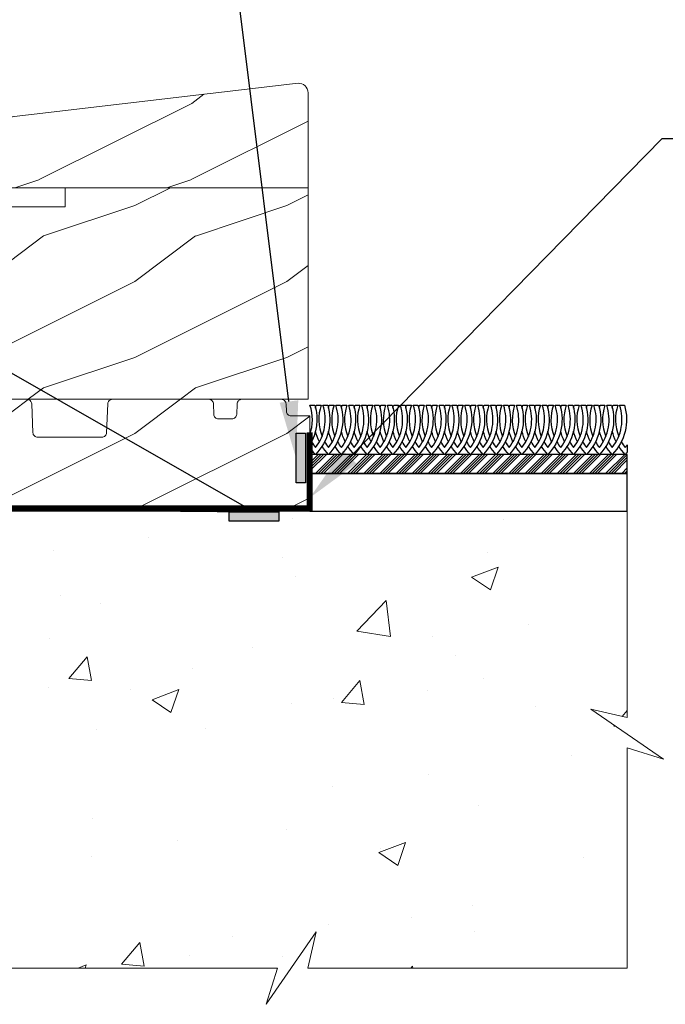
# Model space of a CAD drawing. Extents: x -34 to 275, y 0 to 46.
# Drawn here: x 219 to 223, y 18 to 24 of the extents above; entities that cross this region are included whole.
import ezdxf
from ezdxf import colors
from ezdxf.entities.mleader import LeaderData, LeaderLine
from ezdxf.math import Vec2, Vec3

# ---------------------------------------------------------------- set-up
doc = ezdxf.new("R2010")
doc.units = 0
doc.header["$LTSCALE"] = 2
doc.header["$MEASUREMENT"] = 0
doc.layers.get('0').update_dxf_attribs({"linetype": 'CONTINUOUS'})
doc.layers.add('Notes', color=7, linetype='CONTINUOUS')
doc.layers.add('Unit', color=7, linetype='CONTINUOUS', lineweight=13)
doc.layers.add('Wall', color=7, linetype='CONTINUOUS', lineweight=13)
doc.styles.get("Standard").update_dxf_attribs({"font": 'arial.ttf'})
pattern_1 = [(216.8699, (-86.26355, 29.86496), (2.99999992, 2.00000012), [0.5, -4.5]), (206.5651, (-85.66355, 29.56496), (-0.9999992, -1.0000013), [1.118034, -1.118034]), (198.4349, (-85.66355, 29.06496), (-2.0000004, -0.9999984), [0.632456, -2.529822])]

# ---------------------------------------------------------------- blocks, each defined once
blk = doc.blocks.new('A$C2B694BF2')
at = {"layer": 'Unit'}
h = blk.add_hatch(dxfattribs=at)
h.set_pattern_fill('WOOD2', color=256, style=0)
h.set_pattern_definition([(216.8699, (-95.88904, 31.03778), (2.99999992, 2.00000012), [0.5, -4.5]), (206.5651, (-95.28904, 30.7378), (-0.9999992, -1.0000013), [1.118034, -1.118034]), (198.4349, (-95.28904, 30.23778), (-2.0000004, -0.9999984), [0.632456, -2.529822])])
edge = h.paths.add_edge_path()
edge.add_line((23.9742, 7.5012), (25.5722, 7.5012))
edge.add_line((25.5722, 7.5012), (25.5722, 8.1263))
edge.add_arc((25.5097, 8.1263), 0.0625, 360, 452.99891)
edge.add_line((25.5064, 8.1887), (23.1892, 7.9168))
edge.add_arc((23.1964, 7.8547), 0.0625, 96.6906, 180)
edge.add_line((23.1339, 7.8547), (23.1339, 7.6262))
edge.add_line((23.1339, 7.6262), (23.4304, 7.6262))
edge.add_arc((23.5111, 7.6205), 0.0809, 2, 175.94214, ccw=False)
edge.add_line((23.5919, 7.6233), (23.5962, 7.5012))
edge.add_line((23.5962, 7.5012), (25.5722, 7.5012))
h = blk.add_hatch(dxfattribs=at)
h.set_pattern_fill('WOOD2', color=256, style=0)
h.set_pattern_definition(pattern_1)
h.paths.add_polyline_path([(25.5722, 7.5012), (23.9742, 7.5012), (23.9742, 7.3762), (23.5041, 7.3762), (23.5012, 7.3742), (23.5016, 7.3762), (23.4192, 7.3762), (23.4069, 7.368), (23.4087, 7.3762), (22.7861, 7.3762), (22.7861, 6.8762), (23.1861, 6.8762), (23.1861, 6.1082), (23.7237, 6.1082), (25.5722, 6.1082)])
h = blk.add_hatch(dxfattribs=at)
h.set_pattern_fill('WOOD2', color=256, style=0)
h.set_pattern_definition(pattern_1)
h.paths.add_polyline_path([(25.5839, 5.9988), (25.4569, 5.9988), (25.4463, 6.0019), (25.4368, 6.0095), (25.4309, 6.02), (25.4297, 6.0289), (25.428, 6.078), (25.4272, 6.0839), (25.4253, 6.0896), (25.4224, 6.0948), (25.4185, 6.0994), (25.4138, 6.1031), (25.4085, 6.1059), (25.4027, 6.1076), (25.3968, 6.1082), (25.1373, 6.1082), (25.1313, 6.1076), (25.1256, 6.1059), (25.1203, 6.1032), (25.1156, 6.0995), (25.1118, 6.095), (25.1088, 6.0898), (25.1069, 6.0842), (25.106, 6.0783), (25.1029, 6.0047), (25.0993, 5.9943), (25.0915, 5.9852), (25.0808, 5.9796), (25.0718, 5.9788), (24.9797, 5.9788), (24.969, 5.982), (24.9595, 5.9896), (24.9536, 6.0002), (24.9525, 6.0092), (24.9506, 6.0778), (24.9499, 6.0837), (24.948, 6.0895), (24.9451, 6.0947), (24.9412, 6.0993), (24.9365, 6.1031), (24.9312, 6.1059), (24.9254, 6.1076), (24.9194, 6.1082), (24.2863, 6.1082), (24.2804, 6.1076), (24.2747, 6.1059), (24.2694, 6.1032), (24.2647, 6.0995), (24.2608, 6.0949), (24.2578, 6.0898), (24.2559, 6.0841), (24.2551, 6.0782), (24.2471, 5.8841), (24.2435, 5.8737), (24.2357, 5.8645), (24.225, 5.859), (24.216, 5.8581), (23.79, 5.8581), (23.7794, 5.8612), (23.77, 5.8687), (23.764, 5.8792), (23.7628, 5.8881), (23.7549, 6.0782), (23.7541, 6.0841), (23.7522, 6.0898), (23.7492, 6.0949), (23.7454, 6.0995), (23.7407, 6.1032), (23.7354, 6.1059), (23.7297, 6.1076), (23.7237, 6.1082), (22.8987, 6.1082), (22.8928, 6.1076), (22.887, 6.1059), (22.8817, 6.1031), (22.877, 6.0994), (22.8731, 6.0948), (22.8702, 6.0896), (22.8683, 6.0839), (22.8675, 6.078), (22.8675, 6.0742), (22.8673, 6.0721), (22.8645, 5.9915), (22.8611, 5.9813), (22.8536, 5.9722), (22.8433, 5.9665), (22.8345, 5.9653), (21.3012, 5.9106), (21.2953, 5.9098), (21.2897, 5.9079), (21.2845, 5.9049), (21.28, 5.901), (21.2763, 5.8964), (21.2736, 5.8911), (21.2719, 5.8854), (21.2713, 5.8794), (21.2713, 5.5581), (21.2719, 5.552), (21.2737, 5.5462), (21.2766, 5.5408), (21.2805, 5.536), (21.2852, 5.5322), (21.2882, 5.5306), (21.2943, 5.5281), (21.2965, 5.5275), (21.3026, 5.5269), (21.7914, 5.5269), (21.8022, 5.5236), (21.8117, 5.5157), (21.8176, 5.5048), (21.8185, 5.4956), (21.8185, 5.4207), (21.8191, 5.4146), (21.8209, 5.4087), (21.8237, 5.4033), (21.8276, 5.3986), (21.8324, 5.3947), (21.8378, 5.3918), (21.8436, 5.39), (21.8497, 5.3894), (25.5839, 5.3894)])
blk.add_lwpolyline([(23.9742, 7.5012), (25.5722, 7.5012), (25.5722, 8.1263, 0.429628), (25.5064, 8.1887), (23.1892, 7.9168, 0.380411), (23.1339, 7.8547), (23.1339, 7.6262), (23.4304, 7.6262, -0.948485), (23.5919, 7.6233), (23.5962, 7.5012), (25.5722, 7.5012)], format="xyb", dxfattribs=at)
blk.add_lwpolyline([(22.7861, 6.8762), (23.1861, 6.8762), (23.1861, 6.1082), (25.5722, 6.1082), (25.5722, 7.5012), (23.9742, 7.5012), (23.9742, 7.3762), (22.7861, 7.3762)], close=True, dxfattribs=at)
blk.add_lwpolyline([(21.8497, 5.3894), (25.5839, 5.3894), (25.5839, 5.9988), (25.4609, 5.9988), (25.455, 5.9994), (25.4492, 6.0011), (25.4439, 6.0038), (25.4392, 6.0075), (25.4353, 6.0121), (25.4324, 6.0173), (25.4305, 6.023), (25.4297, 6.0289), (25.428, 6.078), (25.4272, 6.0839), (25.4253, 6.0896), (25.4224, 6.0948), (25.4185, 6.0994), (25.4138, 6.1031), (25.4085, 6.1059), (25.4027, 6.1076), (25.3968, 6.1082), (25.1373, 6.1082), (25.1313, 6.1076), (25.1256, 6.1059), (25.1203, 6.1032), (25.1156, 6.0995), (25.1118, 6.095), (25.1088, 6.0898), (25.1069, 6.0842), (25.106, 6.0783), (25.1031, 6.0087), (25.1022, 6.0028), (25.1003, 5.9972), (25.0974, 5.992), (25.0935, 5.9875), (25.0888, 5.9838), (25.0835, 5.981), (25.0778, 5.9794), (25.0718, 5.9788), (24.9837, 5.9788), (24.9777, 5.9794), (24.972, 5.9811), (24.9666, 5.9839), (24.9619, 5.9876), (24.958, 5.9922), (24.9551, 5.9975), (24.9532, 6.0032), (24.9525, 6.0092), (24.9506, 6.0778), (24.9499, 6.0837), (24.948, 6.0895), (24.9451, 6.0947), (24.9412, 6.0993), (24.9365, 6.1031), (24.9312, 6.1059), (24.9254, 6.1076), (24.9194, 6.1082), (24.2863, 6.1082), (24.2804, 6.1076), (24.2747, 6.1059), (24.2694, 6.1032), (24.2647, 6.0995), (24.2608, 6.0949), (24.2578, 6.0898), (24.2559, 6.0841), (24.2551, 6.0782), (24.2473, 5.8881), (24.2464, 5.8822), (24.2445, 5.8765), (24.2416, 5.8714), (24.2377, 5.8668), (24.233, 5.8631), (24.2277, 5.8604), (24.222, 5.8587), (24.216, 5.8581), (23.794, 5.8581), (23.7881, 5.8587), (23.7823, 5.8604), (23.777, 5.8631), (23.7724, 5.8668), (23.7685, 5.8714), (23.7655, 5.8765), (23.7636, 5.8822), (23.7628, 5.8881), (23.7549, 6.0782), (23.7541, 6.0841), (23.7522, 6.0898), (23.7492, 6.0949), (23.7454, 6.0995), (23.7407, 6.1032), (23.7354, 6.1059), (23.7297, 6.1076), (23.7237, 6.1082), (22.8987, 6.1082)], dxfattribs=at)
blk = doc.blocks.new('A$C689557B9')
at = {"layer": 'Wall', "lineweight": -3}
h = blk.add_hatch(dxfattribs=at)
h.set_pattern_fill('ANSI34', color=256, scale=0.1)
h.set_pattern_definition([(45, (-16.15999, -17.35671), (-0.053033, 0.053033), []), (45, (-16.14231, -17.35671), (-0.053033, 0.053033), []), (45, (-16.124634, -17.35671), (-0.053033, 0.053033), []), (45, (-16.106956, -17.35671), (-0.053033, 0.053033), [])])
h.paths.add_polyline_path([(2.6919, 0.25), (2.6919, 0.375), (0.6045, 0.375), (0.6045, 0.25)])
for points in [[(0.617, 0.458, 0.038573), (0.6424, 0.4202, 0.254098), (0.6907, 0.6984), (0.7222, 0.6984, -0.274996), (0.6424, 0.375, -0.046058), (0.6045, 0.4213, -0.046058)], [(0.6045, 0.5051, 0.168022), (0.6058, 0.6984), (0.6373, 0.6984, -0.212713), (0.6045, 0.4353, -0.212713)], [(0.6424, 0.6797, -0.014873), (0.6475, 0.6984), (0.679, 0.6984, 0.17904), (0.6848, 0.4933)], [(0.7018, 0.458, 0.038573), (0.7273, 0.4202, 0.254098), (0.7755, 0.6984), (0.807, 0.6984, -0.274996), (0.7273, 0.375, -0.05232), (0.6848, 0.4281, -0.05232)], [(0.7273, 0.6797, -0.014873), (0.7323, 0.6984), (0.7638, 0.6984, 0.17904), (0.7697, 0.4933)], [(0.7867, 0.458, 0.038573), (0.8121, 0.4202, 0.254098), (0.8604, 0.6984), (0.8919, 0.6984, -0.274996), (0.8121, 0.375, -0.05232), (0.7697, 0.4281, -0.05232)], [(0.8121, 0.6797, -0.014873), (0.8172, 0.6984), (0.8487, 0.6984, 0.17904), (0.8545, 0.4933)], [(0.8715, 0.458, 0.038573), (0.897, 0.4202, 0.254098), (0.9452, 0.6984), (0.9768, 0.6984, -0.274996), (0.897, 0.375, -0.05232), (0.8545, 0.4281, -0.05232)], [(0.897, 0.6797, -0.014873), (0.902, 0.6984), (0.9335, 0.6984, 0.17904), (0.9394, 0.4933)], [(0.9564, 0.458, 0.038573), (0.9818, 0.4202, 0.254098), (1.0301, 0.6984), (1.0616, 0.6984, -0.274996), (0.9818, 0.375, -0.05232), (0.9394, 0.4281, -0.05232)], [(0.9818, 0.6797, -0.014873), (0.9869, 0.6984), (1.0184, 0.6984, 0.17904), (1.0243, 0.4933)], [(1.0412, 0.458, 0.038573), (1.0667, 0.4202, 0.254098), (1.115, 0.6984), (1.1465, 0.6984, -0.274996), (1.0667, 0.375, -0.05232), (1.0243, 0.4281, -0.05232)], [(1.0667, 0.6797, -0.014873), (1.0718, 0.6984), (1.1033, 0.6984, 0.17904), (1.1091, 0.4933)], [(1.1261, 0.458, 0.038573), (1.1515, 0.4202, 0.254098), (1.1998, 0.6984), (1.2313, 0.6984, -0.274996), (1.1515, 0.375, -0.05232), (1.1091, 0.4281, -0.05232)], [(1.1515, 0.6797, -0.014873), (1.1566, 0.6984), (1.1881, 0.6984, 0.17904), (1.194, 0.4933)], [(1.211, 0.458, 0.038573), (1.2364, 0.4202, 0.254098), (1.2847, 0.6984), (1.3162, 0.6984, -0.274996), (1.2364, 0.375, -0.05232), (1.194, 0.4281, -0.05232)], [(1.2364, 0.6797, -0.014873), (1.2415, 0.6984), (1.273, 0.6984, 0.17904), (1.2788, 0.4933)], [(1.2958, 0.458, 0.038573), (1.3212, 0.4202, 0.254098), (1.3695, 0.6984), (1.401, 0.6984, -0.274996), (1.3212, 0.375, -0.05232), (1.2788, 0.4281, -0.05232)], [(1.3212, 0.6797, -0.014873), (1.3263, 0.6984), (1.3578, 0.6984, 0.17904), (1.3637, 0.4933)], [(1.3807, 0.458, 0.038573), (1.4061, 0.4202, 0.254098), (1.4544, 0.6984), (1.4859, 0.6984, -0.274996), (1.4061, 0.375, -0.05232), (1.3637, 0.4281, -0.05232)], [(1.4061, 0.6797, -0.014873), (1.4112, 0.6984), (1.4427, 0.6984, 0.17904), (1.4485, 0.4933)], [(1.4655, 0.458, 0.038573), (1.491, 0.4202, 0.254098), (1.5392, 0.6984), (1.5707, 0.6984, -0.274996), (1.491, 0.375, -0.05232), (1.4485, 0.4281, -0.05232)], [(1.491, 0.6797, -0.014873), (1.496, 0.6984), (1.5275, 0.6984, 0.17904), (1.5334, 0.4933)], [(1.5504, 0.458, 0.038573), (1.5758, 0.4202, 0.254098), (1.6241, 0.6984), (1.6556, 0.6984, -0.274996), (1.5758, 0.375, -0.05232), (1.5334, 0.4281, -0.05232)], [(1.5758, 0.6797, -0.014873), (1.5809, 0.6984), (1.6124, 0.6984, 0.17904), (1.6182, 0.4933)], [(1.6352, 0.458, 0.038573), (1.6607, 0.4202, 0.254098), (1.7089, 0.6984), (1.7404, 0.6984, -0.274996), (1.6607, 0.375, -0.05232), (1.6182, 0.4281, -0.05232)], [(1.6607, 0.6797, -0.014873), (1.6657, 0.6984), (1.6972, 0.6984, 0.17904), (1.7031, 0.4933)], [(1.7201, 0.458, 0.038573), (1.7455, 0.4202, 0.254098), (1.7938, 0.6984), (1.8253, 0.6984, -0.274996), (1.7455, 0.375, -0.05232), (1.7031, 0.4281, -0.05232)], [(1.7455, 0.6797, -0.014873), (1.7506, 0.6984), (1.7821, 0.6984, 0.17904), (1.788, 0.4933)], [(1.8049, 0.458, 0.038573), (1.8304, 0.4202, 0.254098), (1.8787, 0.6984), (1.9102, 0.6984, -0.274996), (1.8304, 0.375, -0.05232), (1.788, 0.4281, -0.05232)], [(1.8304, 0.6797, -0.014873), (1.8355, 0.6984), (1.867, 0.6984, 0.17904), (1.8728, 0.4933)], [(1.8898, 0.458, 0.038573), (1.9152, 0.4202, 0.254098), (1.9635, 0.6984), (1.995, 0.6984, -0.274996), (1.9152, 0.375, -0.05232), (1.8728, 0.4281, -0.05232)], [(1.9152, 0.6797, -0.014873), (1.9203, 0.6984), (1.9518, 0.6984, 0.17904), (1.9577, 0.4933)], [(1.9747, 0.458, 0.038573), (2.0001, 0.4202, 0.254098), (2.0484, 0.6984), (2.0799, 0.6984, -0.274996), (2.0001, 0.375, -0.05232), (1.9577, 0.4281, -0.05232)], [(2.0001, 0.6797, -0.014873), (2.0052, 0.6984), (2.0367, 0.6984, 0.17904), (2.0425, 0.4933)], [(2.0595, 0.458, 0.038573), (2.0849, 0.4202, 0.254098), (2.1332, 0.6984), (2.1647, 0.6984, -0.274996), (2.0849, 0.375, -0.05232), (2.0425, 0.4281, -0.05232)], [(2.0849, 0.6797, -0.014873), (2.09, 0.6984), (2.1215, 0.6984, 0.17904), (2.1274, 0.4933)], [(2.1444, 0.458, 0.038573), (2.1698, 0.4202, 0.254098), (2.2181, 0.6984), (2.2496, 0.6984, -0.274996), (2.1698, 0.375, -0.05232), (2.1274, 0.4281, -0.05232)], [(2.1698, 0.6797, -0.014873), (2.1749, 0.6984), (2.2064, 0.6984, 0.17904), (2.2122, 0.4933)], [(2.2292, 0.458, 0.038573), (2.2547, 0.4202, 0.254098), (2.3029, 0.6984), (2.3344, 0.6984, -0.274996), (2.2547, 0.375, -0.05232), (2.2122, 0.4281, -0.05232)], [(2.2547, 0.6797, -0.014873), (2.2597, 0.6984), (2.2912, 0.6984, 0.17904), (2.2971, 0.4933)], [(2.3141, 0.458, 0.038573), (2.3395, 0.4202, 0.254098), (2.3878, 0.6984), (2.4193, 0.6984, -0.274996), (2.3395, 0.375, -0.05232), (2.2971, 0.4281, -0.05232)], [(2.3395, 0.6797, -0.014873), (2.3446, 0.6984), (2.3761, 0.6984, 0.17904), (2.3819, 0.4933)], [(2.3989, 0.458, 0.038573), (2.4244, 0.4202, 0.254098), (2.4726, 0.6984), (2.5041, 0.6984, -0.274996), (2.4244, 0.375, -0.05232), (2.3819, 0.4281, -0.05232)], [(2.4244, 0.6797, -0.014873), (2.4294, 0.6984), (2.4609, 0.6984, 0.17904), (2.4668, 0.4933)], [(2.4838, 0.458, 0.038573), (2.5092, 0.4202, 0.254098), (2.5575, 0.6984), (2.589, 0.6984, -0.274996), (2.5092, 0.375, -0.05232), (2.4668, 0.4281, -0.05232)], [(2.5092, 0.6797, -0.014873), (2.5143, 0.6984), (2.5458, 0.6984, 0.17904), (2.5516, 0.4933)], [(2.5686, 0.458, 0.038573), (2.5941, 0.4202, 0.254098), (2.6424, 0.6984), (2.6739, 0.6984, -0.274996), (2.5941, 0.375, -0.05232), (2.5516, 0.4281, -0.05232)], [(2.5941, 0.6797, -0.014873), (2.5992, 0.6984), (2.6307, 0.6984, 0.17904), (2.6365, 0.4933)], [(0.6678, 0.458, -0.057189), (0.6424, 0.5278, -0.057189)], [(0.7527, 0.458, -0.057189), (0.7273, 0.5278, -0.057189)], [(0.8376, 0.458, -0.057189), (0.8121, 0.5278, -0.057189)], [(0.9224, 0.458, -0.057189), (0.897, 0.5278, -0.057189)], [(1.0073, 0.458, -0.057189), (0.9818, 0.5278, -0.057189)], [(1.0921, 0.458, -0.057189), (1.0667, 0.5278, -0.057189)], [(1.177, 0.458, -0.057189), (1.1515, 0.5278, -0.057189)], [(1.2618, 0.458, -0.057189), (1.2364, 0.5278, -0.057189)], [(1.3467, 0.458, -0.057189), (1.3212, 0.5278, -0.057189)], [(1.4315, 0.458, -0.057189), (1.4061, 0.5278, -0.057189)], [(1.5164, 0.458, -0.057189), (1.491, 0.5278, -0.057189)], [(1.6012, 0.458, -0.057189), (1.5758, 0.5278, -0.057189)], [(1.6861, 0.458, -0.057189), (1.6607, 0.5278, -0.057189)], [(1.771, 0.458, -0.057189), (1.7455, 0.5278, -0.057189)], [(1.8558, 0.458, -0.057189), (1.8304, 0.5278, -0.057189)], [(1.9407, 0.458, -0.057189), (1.9152, 0.5278, -0.057189)], [(2.0255, 0.458, -0.057189), (2.0001, 0.5278, -0.057189)], [(2.1104, 0.458, -0.057189), (2.0849, 0.5278, -0.057189)], [(2.1952, 0.458, -0.057189), (2.1698, 0.5278, -0.057189)], [(2.2801, 0.458, -0.057189), (2.2547, 0.5278, -0.057189)], [(2.3649, 0.458, -0.057189), (2.3395, 0.5278, -0.057189)], [(2.4498, 0.458, -0.057189), (2.4244, 0.5278, -0.057189)], [(2.5347, 0.458, -0.057189), (2.5092, 0.5278, -0.057189)], [(2.6195, 0.458, -0.057189), (2.5941, 0.5278, -0.057189)], [(2.6535, 0.458, 0.038573), (2.6789, 0.4202, 0.018489), (2.6919, 0.4379), (2.6919, 0.3889, -0.014565), (2.6789, 0.375, -0.05232), (2.6365, 0.4281)]]:
    blk.add_lwpolyline(points, format="xyb", dxfattribs=at)
for points in [[(2.6919, 0.25), (2.6919, 0.375), (0.6045, 0.375), (0.6045, 0.25), (2.6919, 0.25)], [(2.6919, 0), (2.6919, 0.25), (0.6045, 0.25), (0.6045, 0), (2.6919, 0)]]:
    blk.add_lwpolyline(points, dxfattribs=at)

msp = doc.modelspace()

# ---------------------------------------------------------------- hatches: boundary and pattern name
h = msp.add_hatch(color=256)
h.dxf.hatch_style = 1
h.paths.add_polyline_path([(220.39835, 21.24181), (220.39835, 21.56744), (220.46026, 21.56744), (220.46026, 21.24181)])
h = msp.add_hatch(color=256)
h.dxf.hatch_style = 1
h.paths.add_polyline_path([(219.95922, 21.05093), (220.28485, 21.05093), (220.28485, 20.98903), (219.95922, 20.98903)])
at = {"layer": 'Wall'}
h = msp.add_hatch(dxfattribs=at)
h.set_pattern_fill('AR-CONC', color=256, scale=0.25)
h.set_pattern_definition([(50, (204.4396, 2.7157), (1.79315, -0.15688), [0.1875, -2.0625]), (355, (204.4396, 2.7157), (-0.34688, 1.88048), [0.15, -1.65]), (100.4514, (204.589, 2.7027), (1.44627, 1.7236), [0.15935, -1.75286]), (46.184, (204.4396, 3.2157), (2.6681, -0.4138), [0.28125, -3.09375]), (96.636, (204.662, 3.1813), (2.33665, 2.4353), [0.23903, -2.62928]), (351.184, (204.4396, 3.2157), (2.33665, 2.4353), [0.225, -2.475]), (21, (204.6896, 3.0907), (1.49227, -1.00655), [0.1875, -2.0625]), (326, (204.6896, 3.0907), (0.60829, 1.81288), [0.15, -1.65]), (71.4514, (204.814, 3.0069), (2.10056, 0.80633), [0.15935, -1.75286]), (37.5, (204.4396, 2.71573), (0.0304, 0.832235), [0, -1.63, 0, -1.675, 0, -1.65625]), (7.5, (204.4396, 2.7157), (0.657674, 0.98603), [0, -0.955, 0, -1.5925, 0, -0.63125]), (327.5, (203.8821, 2.71573), (1.334556, -0.056387), [0, -0.625, 0, -1.95, 0, -2.5875]), (317.5, (203.6321, 2.7157), (1.457965, 0.25026), [0, -0.8125, 0, -1.295, 0, -1.8375])])
h.paths.add_polyline_path([(220.27595, 18.04756), (220.20176, 17.80897), (220.53017, 18.28615), (220.47595, 18.04756), (222.57639, 18.04756), (222.57639, 19.49688), (222.81498, 19.42269), (222.3378, 19.7511), (222.57639, 19.69688), (222.57639, 21.05398), (216.44603, 21.05398), (216.44603, 18.04756)])

# ---------------------------------------------------------------- linework, layer by layer
at = {"const_width": 0.04}
msp.add_lwpolyline([(220.48899, 21.57398), (220.48899, 21.07398), (216.37603, 21.07398), (216.37603, 20.32398)], dxfattribs=at)
for points in [[(220.39835, 21.24181), (220.39835, 21.56744), (220.46026, 21.56744), (220.46026, 21.24181)], [(219.95922, 21.05093), (220.28485, 21.05093), (220.28485, 20.98903), (219.95922, 20.98903)]]:
    msp.add_lwpolyline(points, close=True)
at = {"layer": 'Wall'}
msp.add_lwpolyline([(222.81498, 19.42269), (222.57639, 19.49688), (222.57639, 18.04756), (220.47595, 18.04756), (220.53017, 18.28615), (220.20176, 17.80897), (220.27595, 18.04756), (216.44603, 18.04756), (216.44603, 21.05398), (222.57639, 21.05398), (222.57639, 19.69688), (222.3378, 19.7511)], close=True, dxfattribs=at)

# ---------------------------------------------------------------- block references
msp.add_blockref('A$C2B694BF2', (194.90509, 15.68304))
msp.add_blockref('A$C689557B9', (219.88454, 21.05398), dxfattribs=at)

# ---------------------------------------------------------------- leaders
at = {"layer": 'Notes'}
ml = msp.add_multileader_mtext('Standard', dxfattribs=at)
ml.set_content('CONTINUOUS SEALANT\\PAT SILL PAN LEG**', color=256)
ml.set_leader_properties()
ml.build(insert=Vec2(0, 0))
ml.multileader.update_dxf_attribs({"dogleg_length": 0.36, "arrow_head_size": 0.375})
ctx = ml.context
ctx.base_point, ctx.char_height, ctx.arrow_head_size, ctx.landing_gap_size, ctx.plane_origin = Vec3(220.10294, 26.66555), 0.375, 0.375, 0.125, Vec3(222.99545, 24.10713)
notes = []
notes.append((ctx, [(1, (1, 1, 0), (219.74294, 26.66555), (1, 0), 0.36, [(0, [(220.39835, 21.40463)], 0, [])])]))
ctx.mtext.insert, ctx.mtext.flow_direction = Vec3(220.22794, 26.85624), 5
ml = msp.add_multileader_mtext('Standard', dxfattribs=at)
ml.set_content('CONTINUOUS SEALANT\\PUNDER SILL PAN**', color=256)
ml.set_leader_properties()
ml.build(insert=Vec2(0, 0))
ml.multileader.update_dxf_attribs({"dogleg_length": 0.36, "arrow_head_size": 0.375})
ctx = ml.context
ctx.base_point, ctx.char_height, ctx.arrow_head_size, ctx.landing_gap_size, ctx.plane_origin = Vec3(208.36291, 23.98559), 0.375, 0.375, 0.125, Vec3(218.91392, 21.05093)
ctx.text_align_type = 2
notes.append((ctx, [(0, (1, 1, 0), (214.99082, 23.98559), (-1, 0), 0.36, [(2, [(216.90925, 21.07862), (220.12203, 21.05093)], 0, [])])]))
ctx.mtext.insert, ctx.mtext.alignment, ctx.mtext.flow_direction = Vec3(214.50582, 24.17629), 3, 5
ml = msp.add_multileader_mtext('Standard', dxfattribs=at)
ml.set_content('SILL PAN**', color=256)
ml.set_leader_properties()
ml.build(insert=Vec2(0, 0))
ml.multileader.update_dxf_attribs({"dogleg_length": 0.36, "arrow_head_size": 0.375})
ctx = ml.context
ctx.base_point, ctx.char_height, ctx.arrow_head_size, ctx.landing_gap_size, ctx.plane_origin = Vec3(223.16719, 23.50762), 0.375, 0.375, 0.125, Vec3(222.92282, 20.30168)
notes.append((ctx, [(0, (1, 1, 0), (222.80719, 23.50762), (1, 0), 0.36, [(0, [(220.48899, 21.14346)], 0, [])])]))
ctx.mtext.insert, ctx.mtext.width, ctx.mtext.flow_direction = Vec3(223.29219, 23.69832), 5.4802096, 5
for ctx, leaders in notes:
    for number, flags, end, landing, length, lines in leaders:
        leader = LeaderData()
        leader.index, (leader.has_last_leader_line, leader.has_dogleg_vector, leader.attachment_direction) = number, flags
        leader.last_leader_point, leader.dogleg_vector, leader.dogleg_length = Vec3(end), Vec3(landing), length
        for number, points, colour, breaks in lines:
            line = LeaderLine()
            line.index, line.vertices, line.color, line.breaks = number, Vec3.list(points), colors.encode_raw_color(colour), breaks
            leader.lines.append(line)
        ctx.leaders.append(leader)

doc.saveas('drawing.dxf')
